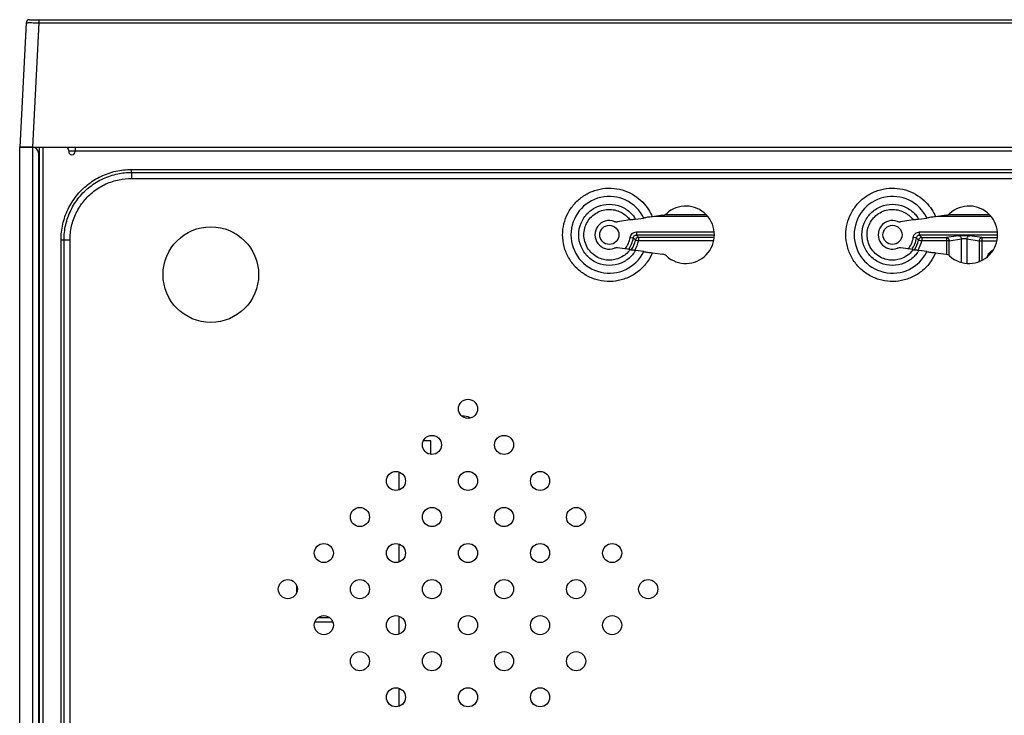
# Model space of a CAD drawing. Units: millimetres. Extents: x 882 to 2325, y -117 to 656.
# Drawn here: x 1243 to 1398, y 546 to 655 of the extents above; entities that cross this region are included whole.
import ezdxf

# ---------------------------------------------------------------- set-up
doc = ezdxf.new("R2010")
doc.units = ezdxf.units.MM
for name, color, linetype in [('BOTTOM_DXF_CONTINUOUS_LINE', 7, 'Continuous'), ('D9104BLD-01_DXF_CONTINUOUS_LINE', 7, 'Continuous'), ('HDD-POWER_DXF_CONTINUOUS_LINE', 7, 'Continuous'), ('HDD-SIGNAL_DXF_CONTINUOUS_LINE', 7, 'Continuous'), ('HDD_DXF_CONTINUOUS_LINE', 7, 'Continuous'), ('RS-D9004B-TODXF_CONTINUOUS_LINE', 7, 'Continuous')]:
    doc.layers.add(name, color=color, linetype=linetype)

msp = doc.modelspace()

# ---------------------------------------------------------------- linework, layer by layer
at = {"layer": 'BOTTOM_DXF_CONTINUOUS_LINE', "color": 7, "linetype": 'Continuous'}
for p, q in [((1246.402, 447.914), (1246.402, 635.414)), ((1247.002, 447.914), (1247.002, 635.414)), ((1247.002, 635.414), (1250.502, 635.414)), ((1252.002, 635.414), (1252.002, 634.714)), ((1251.002, 634.914), (1251.002, 634.714)), ((1251.002, 634.814), (1252.002, 634.814)), ((1252.002, 634.814), (1534.602, 634.814)), ((1260.852, 631.45), (1260.852, 631.921)), ((1260.852, 631.921), (1525.752, 631.921)), ((1260.852, 631.45), (1260.852, 630.507)), ((1260.852, 631.45), (1525.752, 631.45)), ((1260.852, 630.507), (1525.752, 630.507)), ((1344.268, 624.721), (1342.609, 624.488)), ((1388.718, 624.721), (1387.059, 624.488)), ((1339.085, 623.993), (1337.128, 623.718)), ((1339.976, 624.118), (1341.266, 624.299)), ((1383.535, 623.993), (1381.578, 623.718)), ((1384.426, 624.118), (1385.716, 624.299)), ((1249.794, 470.963), (1249.794, 620.864)), ((1249.794, 620.864), (1251.208, 620.864)), ((1250.265, 470.963), (1250.265, 620.864)), ((1251.208, 470.963), (1251.208, 620.864)), ((1339.085, 619.334), (1337.128, 619.609)), ((1341.266, 619.028), (1339.976, 619.209)), ((1342.609, 618.839), (1344.268, 618.606)), ((1383.535, 619.334), (1381.578, 619.609)), ((1385.716, 619.028), (1384.426, 619.209)), ((1387.059, 618.839), (1388.718, 618.606))]:
    msp.add_line(p, q, dxfattribs=at)
for centre, radius in [((1273.302, 615.414), 7.5), ((1313.672, 594.355), 1.5), ((1308.015, 588.698), 1.5), ((1319.329, 588.698), 1.5), ((1302.358, 583.041), 1.5), ((1313.672, 583.041), 1.5), ((1324.986, 583.041), 1.5), ((1296.701, 577.384), 1.5), ((1308.015, 577.384), 1.5), ((1319.329, 577.384), 1.5), ((1330.643, 577.384), 1.5), ((1291.045, 571.727), 1.5), ((1302.358, 571.727), 1.5), ((1313.672, 571.727), 1.5), ((1324.986, 571.727), 1.5), ((1336.299, 571.727), 1.5), ((1285.388, 566.07), 1.5), ((1296.701, 566.07), 1.5), ((1308.015, 566.07), 1.5), ((1319.329, 566.07), 1.5), ((1330.643, 566.07), 1.5), ((1341.956, 566.07), 1.5), ((1291.045, 560.414), 1.5), ((1302.358, 560.414), 1.5), ((1313.672, 560.414), 1.5), ((1324.986, 560.414), 1.5), ((1336.299, 560.414), 1.5), ((1296.701, 554.757), 1.5), ((1308.015, 554.757), 1.5), ((1319.329, 554.757), 1.5), ((1330.643, 554.757), 1.5), ((1302.358, 549.1), 1.5), ((1313.672, 549.1), 1.5), ((1324.986, 549.1), 1.5)]:
    msp.add_circle(centre, radius, dxfattribs=at)
for centre, radius, start, end in [((1250.502, 634.914), 0.5, 0, 90), ((1251.502, 634.714), 0.5, 180, 0), ((1335.852, 621.663), 6.021, 25.96082, 334.03987), ((1380.302, 621.663), 6.021, 25.96082, 334.03987), ((1347.852, 621.664), 4.5, 227.3954, 132.60459), ((1392.302, 621.664), 4.5, 227.3954, 132.60459), ((1335.825, 621.646), 4.831, 32.66605, 35.8575), ((1344.128, 625.712), 1.001, 278.00161, 312.60575), ((1380.275, 621.646), 4.831, 32.66605, 35.8575), ((1388.578, 625.712), 1.001, 278.00161, 312.60575), ((1335.852, 621.664), 2.25, 69.531, 290.46901), ((1336.989, 624.71), 1.002, 249.52987, 277.99811), ((1335.828, 621.647), 4.828, 30.78171, 32.66626), ((1380.302, 621.664), 2.25, 69.531, 290.46901), ((1381.439, 624.71), 1.002, 249.52987, 277.99811), ((1380.278, 621.647), 4.828, 30.78171, 32.66626), ((1336.989, 618.617), 1.002, 82.00184, 110.47018), ((1335.826, 621.681), 4.831, 323.9852, 327.26762), ((1335.828, 621.68), 4.828, 327.26737, 329.21815), ((1344.128, 617.615), 1.001, 47.39428, 81.99838), ((1381.439, 618.617), 1.002, 82.00184, 110.47018), ((1380.276, 621.681), 4.831, 323.9852, 327.26762), ((1380.278, 621.68), 4.828, 327.26737, 329.21815), ((1388.578, 617.615), 1.001, 47.39428, 81.99838)]:
    msp.add_arc(centre, radius, start, end, dxfattribs=at)
for points, start_tangent, end_tangent in [([(1249.794, 620.864), (1250.069, 623.32), (1250.885, 625.664), (1252.201, 627.762), (1253.95, 629.512), (1256.047, 630.828), (1258.391, 631.646), (1260.852, 631.921)], (0.0002308, 1), (1, 0.0002293)), ([(1250.265, 620.864), (1250.527, 623.21), (1251.33, 625.502), (1252.632, 627.546), (1254.365, 629.239), (1256.442, 630.493), (1258.706, 631.232), (1260.852, 631.45)], (0.0002657, 1), (1, 0.0002429)), ([(1251.208, 620.864), (1251.446, 622.998), (1252.177, 625.088), (1253.364, 626.952), (1254.943, 628.494), (1256.836, 629.636), (1258.9, 630.309), (1260.852, 630.507)], (0.0003126, 1), (1, 0.0002766)), ([(1328.529, 621.664), (1328.733, 623.38), (1329.343, 625.019), (1330.325, 626.468), (1331.621, 627.64), (1333.155, 628.472), (1334.843, 628.917), (1336.588, 628.949), (1338.295, 628.567), (1339.846, 627.802), (1341.1, 626.77), (1342.006, 625.633), (1342.609, 624.488)], (-0.0000844, 1), (0.3857578, -0.9226001)), ([(1372.979, 621.664), (1373.183, 623.38), (1373.793, 625.019), (1374.775, 626.468), (1376.071, 627.64), (1377.605, 628.472), (1379.293, 628.917), (1381.038, 628.949), (1382.745, 628.567), (1384.296, 627.802), (1385.55, 626.77), (1386.456, 625.633), (1387.059, 624.488)], (-0.0000844, 1), (0.3857578, -0.9226001)), ([(1331.053, 621.664), (1331.418, 623.5), (1332.458, 625.057), (1334.015, 626.097), (1335.852, 626.463), (1337.688, 626.097), (1339.245, 625.057), (1339.741, 624.475)], (0, 1), (0.585775, -0.8104737)), ([(1375.503, 621.664), (1375.868, 623.5), (1376.908, 625.057), (1378.465, 626.097), (1380.302, 626.463), (1382.138, 626.097), (1383.695, 625.057), (1384.191, 624.475)], (0, 1), (0.585775, -0.8104737)), ([(1331.867, 621.664), (1332.003, 622.695), (1332.407, 623.667), (1333.054, 624.501), (1333.897, 625.136), (1334.874, 625.527), (1335.919, 625.648), (1336.95, 625.495), (1337.857, 625.108), (1338.567, 624.581), (1339.085, 623.993)], (0.0000876, 1), (0.5844995, -0.8113941)), ([(1341.845, 624.407), (1341.519, 624.341), (1341.266, 624.299)], (-0.977577, -0.2105782), (-0.9902689, -0.1391674)), ([(1342.608, 624.488), (1342.229, 624.44), (1341.845, 624.407)], (-0.9902666, -0.1391835), (-0.9983553, -0.057329)), ([(1376.317, 621.664), (1376.453, 622.695), (1376.857, 623.667), (1377.504, 624.501), (1378.347, 625.136), (1379.324, 625.527), (1380.369, 625.648), (1381.4, 625.495), (1382.307, 625.108), (1383.017, 624.581), (1383.535, 623.993)], (0.0000876, 1), (0.5844995, -0.8113941)), ([(1386.295, 624.407), (1385.968, 624.341), (1385.716, 624.299)], (-0.977577, -0.2105782), (-0.9902689, -0.1391674)), ([(1387.058, 624.488), (1386.679, 624.44), (1386.295, 624.407)], (-0.9902666, -0.1391835), (-0.9983553, -0.057329)), ([(1339.604, 624.042), (1339.346, 624.024), (1339.085, 623.993)], (-0.9993883, -0.0349707), (-0.9902666, -0.1391834)), ([(1339.976, 624.118), (1339.814, 624.09), (1339.604, 624.042)], (-0.9902652, -0.1391939), (-0.9698861, -0.243559)), ([(1384.054, 624.042), (1383.796, 624.024), (1383.535, 623.993)], (-0.9993883, -0.0349707), (-0.9902666, -0.1391834)), ([(1384.426, 624.118), (1384.264, 624.09), (1384.054, 624.042)], (-0.9902652, -0.1391939), (-0.9698861, -0.243559)), ([(1342.609, 618.839), (1341.811, 617.408), (1340.578, 616.069), (1339.005, 615.054), (1337.254, 614.476), (1335.498, 614.349), (1333.728, 614.655), (1332.028, 615.418), (1330.57, 616.591), (1329.46, 618.089), (1328.764, 619.825), (1328.529, 621.664)], (-0.3859442, -0.9225221), (0.0000842, 1)), ([(1339.733, 618.841), (1339.245, 618.27), (1337.688, 617.23), (1335.852, 616.864), (1334.015, 617.23), (1332.458, 618.27), (1331.418, 619.827), (1331.053, 621.664)], (-0.5879985, -0.808862), (0, 1)), ([(1339.085, 619.334), (1338.459, 618.649), (1337.618, 618.091), (1336.7, 617.77), (1335.83, 617.678), (1334.952, 617.781), (1334.024, 618.123), (1333.145, 618.738), (1332.45, 619.587), (1332.013, 620.593), (1331.867, 621.664)], (-0.5843194, -0.8115238), (0.0000178, 1)), ([(1387.059, 618.839), (1386.261, 617.408), (1385.028, 616.069), (1383.455, 615.054), (1381.704, 614.476), (1379.948, 614.349), (1378.178, 614.655), (1376.478, 615.418), (1375.02, 616.591), (1373.91, 618.089), (1373.214, 619.825), (1372.979, 621.664)], (-0.3859442, -0.9225221), (0.0000842, 1)), ([(1384.183, 618.841), (1383.695, 618.27), (1382.138, 617.23), (1380.302, 616.864), (1378.465, 617.23), (1376.908, 618.27), (1375.868, 619.827), (1375.503, 621.664)], (-0.5879985, -0.808862), (0, 1)), ([(1383.535, 619.334), (1382.909, 618.649), (1382.068, 618.091), (1381.15, 617.77), (1380.28, 617.678), (1379.402, 617.781), (1378.474, 618.123), (1377.595, 618.738), (1376.9, 619.587), (1376.463, 620.593), (1376.317, 621.664)], (-0.5843194, -0.8115238), (0.0000178, 1)), ([(1339.085, 619.334), (1339.347, 619.303), (1339.604, 619.285)], (0.9902674, -0.1391781), (0.9993897, -0.0349315)), ([(1339.604, 619.285), (1339.814, 619.237), (1339.976, 619.209)], (0.969875, -0.2436029), (0.9902702, -0.1391578)), ([(1341.266, 619.028), (1341.518, 618.986), (1341.845, 618.92)], (0.9902666, -0.1391833), (0.9775987, -0.2104775)), ([(1341.845, 618.92), (1342.229, 618.887), (1342.609, 618.839)], (0.9983549, -0.0573368), (0.9902669, -0.1391815)), ([(1383.535, 619.334), (1383.795, 619.303), (1384.054, 619.285)], (0.9902674, -0.1391781), (0.9993897, -0.0349315)), ([(1384.054, 619.285), (1384.264, 619.237), (1384.426, 619.209)], (0.969875, -0.2436029), (0.9902702, -0.1391578)), ([(1385.716, 619.028), (1385.968, 618.986), (1386.295, 618.92)], (0.9902666, -0.1391833), (0.9775987, -0.2104775)), ([(1386.295, 618.92), (1386.679, 618.887), (1387.059, 618.839)], (0.9983549, -0.0573368), (0.9902669, -0.1391815))]:
    msp.add_spline(points, degree=3, dxfattribs=dict(at, start_tangent=start_tangent, end_tangent=end_tangent))
at = {"layer": 'D9104BLD-01_DXF_CONTINUOUS_LINE', "color": 7, "linetype": 'Continuous'}
for p, q in [((1244.825, 655.414), (1541.779, 655.414)), ((1246.323, 655.414), (1246.323, 654.94)), ((1244.325, 654.94), (1243.302, 635.414)), ((1246.323, 654.94), (1245.299, 635.414)), ((1246.323, 654.94), (1540.282, 654.94)), ((1243.302, 635.414), (1543.302, 635.414)), ((1245.702, 635.414), (1245.702, 635.327)), ((1246.402, 627.414), (1246.302, 627.414))]:
    msp.add_line(p, q, dxfattribs=at)
msp.add_arc((1244.825, 654.914), 0.5, 90, 177, dxfattribs=at)
at = {"layer": 'D9104BLD-01_DXF_CONTINUOUS_LINE', "color": 7, "linetype": 'Continuous', "start_tangent": (0.0484919, 0.9988236), "end_tangent": (0.9999155, -0.0129981)}
msp.add_spline([(1244.325, 654.94), (1244.423, 654.946), (1244.707, 654.95), (1245.149, 654.95), (1245.705, 654.946), (1246.323, 654.94)], degree=3, dxfattribs=at)
at = {"layer": 'HDD-POWER_DXF_CONTINUOUS_LINE', "color": 7, "linetype": 'Continuous'}
msp.add_line((1292.455, 560.863), (1289.634, 560.863), dxfattribs=at)
at = {"layer": 'HDD-SIGNAL_DXF_CONTINUOUS_LINE', "color": 7, "linetype": 'Continuous'}
for p, q in [((1286.75, 566.68), (1286.75, 565.461)), ((1291.953, 561.576), (1290.136, 561.576))]:
    msp.add_line(p, q, dxfattribs=at)
at = {"layer": 'HDD_DXF_CONTINUOUS_LINE', "color": 7, "linetype": 'Continuous'}
for p, q in [((1351.258, 624.534), (1342.932, 624.534)), ((1344.594, 624.834), (1350.993, 624.834)), ((1395.708, 624.534), (1387.382, 624.534)), ((1389.044, 624.834), (1395.443, 624.834)), ((1340.106, 622.112), (1340.106, 621.614)), ((1340.106, 622.112), (1352.287, 622.112)), ((1352.345, 621.614), (1340.106, 621.614)), ((1384.556, 621.614), (1384.556, 622.112)), ((1384.556, 622.112), (1396.737, 622.112)), ((1396.795, 621.614), (1384.556, 621.614)), ((1390.686, 621.521), (1388.763, 621.23)), ((1394.341, 621.229), (1392.418, 621.521)), ((1339.118, 621.24), (1339.612, 621.178)), ((1339.944, 620.83), (1340.307, 620.757)), ((1340.307, 620.757), (1340.432, 620.732)), ((1340.432, 621.23), (1340.432, 620.732)), ((1352.289, 621.23), (1340.432, 621.23)), ((1352.216, 620.732), (1340.432, 620.732)), ((1384.062, 621.178), (1383.568, 621.24)), ((1384.394, 620.83), (1384.757, 620.757)), ((1384.757, 620.757), (1384.882, 620.732)), ((1384.882, 621.23), (1384.882, 620.732)), ((1384.882, 621.23), (1388.763, 621.23)), ((1389.196, 620.732), (1384.882, 620.732)), ((1388.763, 621.23), (1388.763, 618.606)), ((1389.196, 620.732), (1391.119, 621.023)), ((1389.196, 618.391), (1389.196, 620.732)), ((1391.119, 617.366), (1391.119, 621.023)), ((1391.985, 621.023), (1391.985, 617.216)), ((1391.985, 621.023), (1393.908, 620.732)), ((1393.908, 620.732), (1393.908, 617.487)), ((1393.908, 620.732), (1396.666, 620.732)), ((1394.341, 621.23), (1394.341, 617.687)), ((1394.341, 621.229), (1396.739, 621.229)), ((1312.85, 593.235), (1312.85, 593.134)), ((1307.85, 589.336), (1306.672, 589.336)), ((1307.85, 587.231), (1307.85, 589.336)), ((1302.85, 581.639), (1302.85, 584.443)), ((1302.85, 570.325), (1302.85, 573.129)), ((1302.85, 559.011), (1302.85, 561.816)), ((1302.85, 547.698), (1302.85, 550.502))]:
    msp.add_line(p, q, dxfattribs=at)
for centre in [(1335.852, 621.654), (1380.302, 621.654)]:
    msp.add_circle(centre, 1.5, dxfattribs=at)
for centre, radius, start, end in [((1330.088, 612.78), 13.357, 39.24438, 41.40474), ((1374.342, 612.612), 13.614, 39.27155, 41.39061), ((1335.852, 621.654), 3.292, 317.68164, 352.79016), ((1335.852, 621.654), 3.79, 322.5634, 352.78723), ((1335.852, 621.654), 4.174, 325.68202, 348.61941), ((1335.852, 621.654), 4.672, 328.68403, 348.61968), ((1340.436, 620.727), 0.503, 98.43285, 168.21731), ((1340.435, 620.73), 0.5, 90.35761, 98.41959), ((1380.302, 621.654), 3.292, 317.56849, 352.79196), ((1380.302, 621.654), 3.79, 322.68278, 352.78723), ((1380.302, 621.654), 4.174, 325.59038, 348.61941), ((1380.302, 621.654), 4.672, 329.41082, 348.61966), ((1384.886, 620.727), 0.503, 98.43253, 168.21731), ((1384.885, 620.73), 0.5, 90.35873, 98.41814), ((1397.024, 617.63), 1.757, 132.63422, 151.93587), ((1312.85, 590.735), 2.5, 61.93343, 92.88732)]:
    msp.add_arc(centre, radius, start, end, dxfattribs=at)
for points, start_tangent, end_tangent in [([(1339.118, 621.24), (1339.222, 621.576), (1339.447, 621.863), (1339.76, 622.05), (1340.106, 622.112)], (0.1229563, 0.9924121), (0.9999971, -0.0024215)), ([(1339.612, 621.178), (1339.665, 621.35), (1339.775, 621.49), (1339.929, 621.582), (1340.106, 621.614)], (0.118462, 0.9929586), (0.9999759, -0.0069361)), ([(1383.568, 621.24), (1383.676, 621.582), (1383.896, 621.862), (1384.202, 622.047), (1384.556, 622.112)], (0.1369208, 0.990582), (0.9999191, 0.012717)), ([(1384.062, 621.178), (1384.115, 621.35), (1384.225, 621.49), (1384.379, 621.582), (1384.556, 621.614)], (0.1184619, 0.9929586), (0.9999759, -0.0069397)), ([(1390.686, 621.521), (1390.906, 621.544), (1391.206, 621.559), (1391.551, 621.565), (1391.897, 621.559), (1392.199, 621.544), (1392.418, 621.521)], (0.9889409, 0.1483104), (0.9888547, -0.1488836)), ([(1391.119, 621.023), (1391.082, 621.206), (1390.99, 621.363), (1390.852, 621.475), (1390.686, 621.521)], (-0.0378565, 0.9992832), (-0.998746, 0.0500651)), ([(1391.985, 621.023), (1392.023, 621.209), (1392.118, 621.368), (1392.256, 621.477), (1392.418, 621.521)], (0.0378572, 0.9992832), (0.998746, 0.050065)), ([(1339.612, 621.178), (1339.724, 621.064), (1339.835, 620.948), (1339.944, 620.83)], (0.707032, -0.7071815), (0.6750698, -0.7377539)), ([(1384.062, 621.178), (1384.174, 621.064), (1384.285, 620.948), (1384.394, 620.83)], (0.7070333, -0.7071802), (0.6750699, -0.7377538)), ([(1388.763, 621.23), (1388.844, 621.217), (1388.922, 621.187), (1388.995, 621.141)], (0.998746, -0.050065), (0.7900422, -0.6130525)), ([(1388.995, 621.141), (1389.099, 621.03), (1389.168, 620.889), (1389.196, 620.732)], (0.7900422, -0.6130525), (0.0378563, -0.9992832)), ([(1391.119, 621.023), (1391.259, 621.05), (1391.45, 621.065), (1391.656, 621.065), (1391.846, 621.05), (1391.985, 621.023)], (0.9546847, 0.2976191), (0.9546031, -0.2978808)), ([(1394.194, 621.193), (1394.048, 621.085), (1393.948, 620.923), (1393.908, 620.732)], (-0.9070339, -0.4210577), (-0.037859, -0.9992831)), ([(1394.341, 621.23), (1394.291, 621.224), (1394.242, 621.212), (1394.194, 621.193)], (-0.9988776, -0.0473669), (-0.9070337, -0.421058)), ([(1395.176, 618.214), (1395.261, 618.421), (1395.426, 618.708)], (0.3350242, 0.9422095), (0.5669891, 0.8237253)), ([(1395.426, 618.708), (1395.622, 618.948), (1395.85, 619.148), (1396.114, 619.311), (1396.12, 619.314)], (0.5669891, 0.8237253), (0.8925889, 0.4508714))]:
    msp.add_spline(points, degree=3, dxfattribs=dict(at, start_tangent=start_tangent, end_tangent=end_tangent))
at = {"layer": 'RS-D9004B-TODXF_CONTINUOUS_LINE', "color": 7, "linetype": 'Continuous'}
for p, q in [((1243.302, 447.314), (1243.302, 635.414)), ((1245.302, 635.414), (1243.302, 635.414)), ((1245.302, 635.414), (1245.302, 447.314)), ((1246.302, 448.314), (1246.302, 634.414))]:
    msp.add_line(p, q, dxfattribs=at)
for centre, start, end in [((1245.302, 634.414), 0, 90), ((1245.402, 623.689), 0, 24.57114), ((1245.402, 615.538), 335.42886, 0)]:
    msp.add_arc(centre, 1, start, end, dxfattribs=at)

doc.saveas('drawing.dxf')
